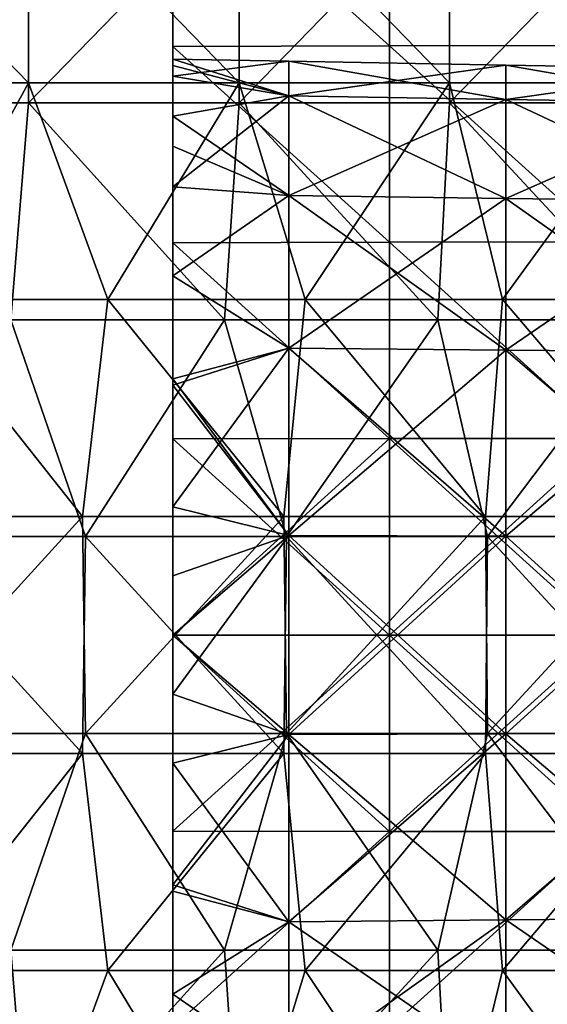
# Model space of a CAD drawing. Units: millimetres. Extents: x -8 to 153, y -56 to 166.
# Drawn here: x 70 to 94, y -17 to 28 of the extents above; entities that cross this region are included whole.
import ezdxf

# ---------------------------------------------------------------- set-up
doc = ezdxf.new("R2010")
doc.units = ezdxf.units.MM
doc.header["$LTSCALE"] = 65.185185
for name, color, linetype in [('114', 7, 'CONTINUOUS'), ('116', 7, 'CONTINUOUS'), ('137', 7, 'CONTINUOUS'), ('203', 7, 'CONTINUOUS'), ('204', 7, 'CONTINUOUS'), ('208', 7, 'CONTINUOUS'), ('210', 7, 'CONTINUOUS')]:
    doc.layers.add(name, color=color, linetype=linetype)

msp = doc.modelspace()

# ---------------------------------------------------------------- linework, layer by layer
at = {"layer": '114', "linetype": 'Continuous'}
for points in [[(69.945, 24.56, -37.5), (60.236, 24.56, -37.5), (69.945, 34.57, -37.5), (69.945, 24.56, -37.5)], [(69.945, 34.57, -37.5), (60.236, 24.56, -37.5), (60.236, 34.57, -37.5), (69.945, 34.57, -37.5)], [(79.655, 24.56, -37.5), (69.945, 24.56, -37.5), (79.655, 34.57, -37.5), (79.655, 24.56, -37.5)], [(79.655, 34.57, -37.5), (69.945, 24.56, -37.5), (69.945, 34.57, -37.5), (79.655, 34.57, -37.5)], [(89.364, 24.56, -37.5), (79.655, 24.56, -37.5), (89.364, 34.57, -37.5), (89.364, 24.56, -37.5)], [(89.364, 34.57, -37.5), (79.655, 24.56, -37.5), (79.655, 34.57, -37.5), (89.364, 34.57, -37.5)], [(99.073, 24.56, -37.5), (89.364, 24.56, -37.5), (99.073, 34.57, -37.5), (99.073, 24.56, -37.5)], [(99.073, 34.57, -37.5), (89.364, 24.56, -37.5), (89.364, 34.57, -37.5), (99.073, 34.57, -37.5)], [(69.945, 24.56, -37.5), (69.134, 14.55, -37.5), (60.236, 24.56, -37.5), (69.945, 24.56, -37.5)], [(78.978, 14.55, -37.5), (69.134, 14.55, -37.5), (69.945, 24.56, -37.5), (78.978, 14.55, -37.5)], [(79.655, 24.56, -37.5), (78.978, 14.55, -37.5), (69.945, 24.56, -37.5), (79.655, 24.56, -37.5)], [(88.823, 14.55, -37.5), (78.978, 14.55, -37.5), (79.655, 24.56, -37.5), (88.823, 14.55, -37.5)], [(89.364, 24.56, -37.5), (88.823, 14.55, -37.5), (79.655, 24.56, -37.5), (89.364, 24.56, -37.5)], [(98.667, 14.55, -37.5), (88.823, 14.55, -37.5), (89.364, 24.56, -37.5), (98.667, 14.55, -37.5)], [(99.073, 24.56, -37.5), (98.667, 14.55, -37.5), (89.364, 24.56, -37.5), (99.073, 24.56, -37.5)], [(72.572, 4.54, -37.5), (63.3, 4.54, -37.5), (69.134, 14.55, -37.5), (72.572, 4.54, -37.5)], [(78.978, 14.55, -37.5), (72.572, 4.54, -37.5), (69.134, 14.55, -37.5), (78.978, 14.55, -37.5)], [(81.843, 4.54, -37.5), (72.572, 4.54, -37.5), (78.978, 14.55, -37.5), (81.843, 4.54, -37.5)], [(88.823, 14.55, -37.5), (81.843, 4.54, -37.5), (78.978, 14.55, -37.5), (88.823, 14.55, -37.5)], [(91.114, 4.54, -37.5), (81.843, 4.54, -37.5), (88.823, 14.55, -37.5), (91.114, 4.54, -37.5)], [(98.667, 14.55, -37.5), (91.114, 4.54, -37.5), (88.823, 14.55, -37.5), (98.667, 14.55, -37.5)], [(100.386, 4.54, -37.5), (91.114, 4.54, -37.5), (98.667, 14.55, -37.5), (100.386, 4.54, -37.5)], [(72.432, -5.47, -37.5), (63.137, -5.47, -37.5), (63.3, 4.54, -37.5), (72.432, -5.47, -37.5)], [(72.572, 4.54, -37.5), (72.432, -5.47, -37.5), (63.3, 4.54, -37.5), (72.572, 4.54, -37.5)], [(81.727, -5.47, -37.5), (72.432, -5.47, -37.5), (72.572, 4.54, -37.5), (81.727, -5.47, -37.5)], [(81.843, 4.54, -37.5), (81.727, -5.47, -37.5), (72.572, 4.54, -37.5), (81.843, 4.54, -37.5)], [(91.021, -5.47, -37.5), (81.727, -5.47, -37.5), (81.843, 4.54, -37.5), (91.021, -5.47, -37.5)], [(91.114, 4.54, -37.5), (91.021, -5.47, -37.5), (81.843, 4.54, -37.5), (91.114, 4.54, -37.5)], [(100.316, -5.47, -37.5), (91.021, -5.47, -37.5), (91.114, 4.54, -37.5), (100.316, -5.47, -37.5)], [(100.386, 4.54, -37.5), (100.316, -5.47, -37.5), (91.114, 4.54, -37.5), (100.386, 4.54, -37.5)], [(72.432, -5.47, -37.5), (64.508, -15.48, -37.5), (63.137, -5.47, -37.5), (72.432, -5.47, -37.5)], [(73.606, -15.48, -37.5), (64.508, -15.48, -37.5), (72.432, -5.47, -37.5), (73.606, -15.48, -37.5)], [(81.727, -5.47, -37.5), (73.606, -15.48, -37.5), (72.432, -5.47, -37.5), (81.727, -5.47, -37.5)], [(82.705, -15.48, -37.5), (73.606, -15.48, -37.5), (81.727, -5.47, -37.5), (82.705, -15.48, -37.5)], [(91.021, -5.47, -37.5), (82.705, -15.48, -37.5), (81.727, -5.47, -37.5), (91.021, -5.47, -37.5)], [(91.804, -15.48, -37.5), (82.705, -15.48, -37.5), (91.021, -5.47, -37.5), (91.804, -15.48, -37.5)], [(100.316, -5.47, -37.5), (91.804, -15.48, -37.5), (91.021, -5.47, -37.5), (100.316, -5.47, -37.5)], [(100.903, -15.48, -37.5), (91.804, -15.48, -37.5), (100.316, -5.47, -37.5), (100.903, -15.48, -37.5)], [(69.945, -25.49, -37.5), (60.236, -25.49, -37.5), (64.508, -15.48, -37.5), (69.945, -25.49, -37.5)], [(73.606, -15.48, -37.5), (69.945, -25.49, -37.5), (64.508, -15.48, -37.5), (73.606, -15.48, -37.5)], [(79.655, -25.49, -37.5), (69.945, -25.49, -37.5), (73.606, -15.48, -37.5), (79.655, -25.49, -37.5)], [(82.705, -15.48, -37.5), (79.655, -25.49, -37.5), (73.606, -15.48, -37.5), (82.705, -15.48, -37.5)], [(89.364, -25.49, -37.5), (79.655, -25.49, -37.5), (82.705, -15.48, -37.5), (89.364, -25.49, -37.5)], [(91.804, -15.48, -37.5), (89.364, -25.49, -37.5), (82.705, -15.48, -37.5), (91.804, -15.48, -37.5)], [(99.073, -25.49, -37.5), (89.364, -25.49, -37.5), (91.804, -15.48, -37.5), (99.073, -25.49, -37.5)], [(100.903, -15.48, -37.5), (99.073, -25.49, -37.5), (91.804, -15.48, -37.5), (100.903, -15.48, -37.5)]]:
    msp.add_3dface(points, dxfattribs=at)
at = {"layer": '116', "linetype": 'Continuous'}
for points in [[(69.945, 35.5, 37.5), (60.236, 35.5, 37.5), (69.945, 25.49, 37.5), (69.945, 35.5, 37.5)], [(69.945, 25.49, 37.5), (60.236, 35.5, 37.5), (60.236, 25.49, 37.5), (69.945, 25.49, 37.5)], [(79.655, 35.5, 37.5), (69.945, 35.5, 37.5), (79.655, 25.49, 37.5), (79.655, 35.5, 37.5)], [(79.655, 25.49, 37.5), (69.945, 35.5, 37.5), (69.945, 25.49, 37.5), (79.655, 25.49, 37.5)], [(89.364, 35.5, 37.5), (79.655, 35.5, 37.5), (89.364, 25.49, 37.5), (89.364, 35.5, 37.5)], [(89.364, 25.49, 37.5), (79.655, 35.5, 37.5), (79.655, 25.49, 37.5), (89.364, 25.49, 37.5)], [(99.073, 35.5, 37.5), (89.364, 35.5, 37.5), (99.073, 25.49, 37.5), (99.073, 35.5, 37.5)], [(99.073, 25.49, 37.5), (89.364, 35.5, 37.5), (89.364, 25.49, 37.5), (99.073, 25.49, 37.5)], [(69.945, 25.49, 37.5), (60.236, 25.49, 37.5), (64.508, 15.48, 37.5), (69.945, 25.49, 37.5)], [(73.606, 15.48, 37.5), (69.945, 25.49, 37.5), (64.508, 15.48, 37.5), (73.606, 15.48, 37.5)], [(79.655, 25.49, 37.5), (69.945, 25.49, 37.5), (73.606, 15.48, 37.5), (79.655, 25.49, 37.5)], [(82.705, 15.48, 37.5), (79.655, 25.49, 37.5), (73.606, 15.48, 37.5), (82.705, 15.48, 37.5)], [(89.364, 25.49, 37.5), (79.655, 25.49, 37.5), (82.705, 15.48, 37.5), (89.364, 25.49, 37.5)], [(91.804, 15.48, 37.5), (89.364, 25.49, 37.5), (82.705, 15.48, 37.5), (91.804, 15.48, 37.5)], [(99.073, 25.49, 37.5), (89.364, 25.49, 37.5), (91.804, 15.48, 37.5), (99.073, 25.49, 37.5)], [(100.903, 15.48, 37.5), (99.073, 25.49, 37.5), (91.804, 15.48, 37.5), (100.903, 15.48, 37.5)], [(72.432, 5.47, 37.5), (64.508, 15.48, 37.5), (63.137, 5.47, 37.5), (72.432, 5.47, 37.5)], [(73.606, 15.48, 37.5), (64.508, 15.48, 37.5), (72.432, 5.47, 37.5), (73.606, 15.48, 37.5)], [(81.727, 5.47, 37.5), (73.606, 15.48, 37.5), (72.432, 5.47, 37.5), (81.727, 5.47, 37.5)], [(82.705, 15.48, 37.5), (73.606, 15.48, 37.5), (81.727, 5.47, 37.5), (82.705, 15.48, 37.5)], [(91.021, 5.47, 37.5), (82.705, 15.48, 37.5), (81.727, 5.47, 37.5), (91.021, 5.47, 37.5)], [(91.804, 15.48, 37.5), (82.705, 15.48, 37.5), (91.021, 5.47, 37.5), (91.804, 15.48, 37.5)], [(100.316, 5.47, 37.5), (91.804, 15.48, 37.5), (91.021, 5.47, 37.5), (100.316, 5.47, 37.5)], [(100.903, 15.48, 37.5), (91.804, 15.48, 37.5), (100.316, 5.47, 37.5), (100.903, 15.48, 37.5)], [(72.432, 5.47, 37.5), (63.137, 5.47, 37.5), (63.3, -4.54, 37.5), (72.432, 5.47, 37.5)], [(72.572, -4.54, 37.5), (72.432, 5.47, 37.5), (63.3, -4.54, 37.5), (72.572, -4.54, 37.5)], [(81.727, 5.47, 37.5), (72.432, 5.47, 37.5), (72.572, -4.54, 37.5), (81.727, 5.47, 37.5)], [(81.843, -4.54, 37.5), (81.727, 5.47, 37.5), (72.572, -4.54, 37.5), (81.843, -4.54, 37.5)], [(91.021, 5.47, 37.5), (81.727, 5.47, 37.5), (81.843, -4.54, 37.5), (91.021, 5.47, 37.5)], [(91.114, -4.54, 37.5), (91.021, 5.47, 37.5), (81.843, -4.54, 37.5), (91.114, -4.54, 37.5)], [(100.316, 5.47, 37.5), (91.021, 5.47, 37.5), (91.114, -4.54, 37.5), (100.316, 5.47, 37.5)], [(100.386, -4.54, 37.5), (100.316, 5.47, 37.5), (91.114, -4.54, 37.5), (100.386, -4.54, 37.5)], [(72.572, -4.54, 37.5), (63.3, -4.54, 37.5), (69.134, -14.55, 37.5), (72.572, -4.54, 37.5)], [(78.978, -14.55, 37.5), (72.572, -4.54, 37.5), (69.134, -14.55, 37.5), (78.978, -14.55, 37.5)], [(81.843, -4.54, 37.5), (72.572, -4.54, 37.5), (78.978, -14.55, 37.5), (81.843, -4.54, 37.5)], [(88.823, -14.55, 37.5), (81.843, -4.54, 37.5), (78.978, -14.55, 37.5), (88.823, -14.55, 37.5)], [(91.114, -4.54, 37.5), (81.843, -4.54, 37.5), (88.823, -14.55, 37.5), (91.114, -4.54, 37.5)], [(98.667, -14.55, 37.5), (91.114, -4.54, 37.5), (88.823, -14.55, 37.5), (98.667, -14.55, 37.5)], [(100.386, -4.54, 37.5), (91.114, -4.54, 37.5), (98.667, -14.55, 37.5), (100.386, -4.54, 37.5)], [(69.945, -24.56, 37.5), (69.134, -14.55, 37.5), (60.236, -24.56, 37.5), (69.945, -24.56, 37.5)], [(78.978, -14.55, 37.5), (69.134, -14.55, 37.5), (69.945, -24.56, 37.5), (78.978, -14.55, 37.5)], [(79.655, -24.56, 37.5), (78.978, -14.55, 37.5), (69.945, -24.56, 37.5), (79.655, -24.56, 37.5)], [(88.823, -14.55, 37.5), (78.978, -14.55, 37.5), (79.655, -24.56, 37.5), (88.823, -14.55, 37.5)], [(89.364, -24.56, 37.5), (88.823, -14.55, 37.5), (79.655, -24.56, 37.5), (89.364, -24.56, 37.5)], [(98.667, -14.55, 37.5), (88.823, -14.55, 37.5), (89.364, -24.56, 37.5), (98.667, -14.55, 37.5)], [(99.073, -24.56, 37.5), (98.667, -14.55, 37.5), (89.364, -24.56, 37.5), (99.073, -24.56, 37.5)]]:
    msp.add_3dface(points, dxfattribs=at)
at = {"layer": '137', "linetype": 'Continuous'}
for points in [[(76.6, 36.219, -36.274), (76.6, 29.849, -33.786), (76.6, 27.164, -36.274), (76.6, 36.219, -36.274)], [(76.6, 36.219, 36.274), (76.6, 27.164, 36.274), (76.6, 31.551, 26.274), (76.6, 36.219, 36.274)], [(76.6, 31.551, 26.274), (76.6, 27.825, 16.264), (76.6, 35.474, 16.264), (76.6, 31.551, 26.274)], [(76.6, 27.825, 16.264), (76.6, 33.693, 6.254), (76.6, 35.474, 16.264), (76.6, 27.825, 16.264)], [(76.6, 26.296, -3.875), (76.6, 31.702, -13.766), (76.6, 34.073, -3.756), (76.6, 26.296, -3.875)], [(76.6, 26.296, -3.875), (76.6, 34.073, -3.756), (76.6, 26.58), (76.6, 26.296, -3.875)], [(76.6, 26.58), (76.6, 34.073, -3.756), (76.6, 33.693, 6.254), (76.6, 26.58)], [(76.6, 25.797, 6.403), (76.6, 26.58), (76.6, 33.693, 6.254), (76.6, 25.797, 6.403)], [(76.6, 25.797, 6.403), (76.6, 33.693, 6.254), (76.6, 27.825, 16.264), (76.6, 25.797, 6.403)], [(76.6, 22.561, -14.053), (76.6, 31.29, -23.776), (76.6, 31.702, -13.766), (76.6, 22.561, -14.053)], [(76.6, 22.561, -14.053), (76.6, 31.702, -13.766), (76.6, 23.948, -11.532), (76.6, 22.561, -14.053)], [(76.6, 23.948, -11.532), (76.6, 31.702, -13.766), (76.6, 26.296, -3.875), (76.6, 23.948, -11.532)], [(76.6, 31.551, 26.274), (76.6, 27.164, 36.274), (76.6, 21.939, 26.274), (76.6, 31.551, 26.274)], [(76.6, 31.551, 26.274), (76.6, 21.939, 26.274), (76.6, 27.825, 16.264), (76.6, 31.551, 26.274)], [(76.6, 21.548, -23.776), (76.6, 29.849, -33.786), (76.6, 31.29, -23.776), (76.6, 21.548, -23.776)], [(76.6, 21.548, -23.776), (76.6, 31.29, -23.776), (76.6, 22.561, -14.053), (76.6, 21.548, -23.776)], [(76.6, 19.9, -33.786), (76.6, 29.849, -33.786), (76.6, 21.548, -23.776), (76.6, 19.9, -33.786)], [(76.6, 29.849, -33.786), (76.6, 19.9, -33.786), (76.6, 27.164, -36.274), (76.6, 29.849, -33.786)], [(76.6, 21.939, 26.274), (76.6, 20.694, 16.681), (76.6, 27.825, 16.264), (76.6, 21.939, 26.274)], [(76.6, 23.948, 11.532), (76.6, 25.797, 6.403), (76.6, 27.825, 16.264), (76.6, 23.948, 11.532)], [(76.6, 20.694, 16.681), (76.6, 23.948, 11.532), (76.6, 27.825, 16.264), (76.6, 20.694, 16.681)], [(76.6, 27.164, -36.274), (76.6, 19.9, -33.786), (76.6, 18.11, -36.274), (76.6, 27.164, -36.274)], [(76.6, 27.164, 36.274), (76.6, 18.11, 36.274), (76.6, 21.939, 26.274), (76.6, 27.164, 36.274)], [(76.6, 16.575, -20.779), (76.6, 21.548, -23.776), (76.6, 22.561, -14.053), (76.6, 16.575, -20.779)], [(76.6, 21.939, 26.274), (76.6, 18.11, 36.274), (76.6, 12.327, 26.274), (76.6, 21.939, 26.274)], [(76.6, 21.939, 26.274), (76.6, 12.327, 26.274), (76.6, 20.694, 16.681), (76.6, 21.939, 26.274)], [(76.6, 11.823, -23.805), (76.6, 19.9, -33.786), (76.6, 21.548, -23.776), (76.6, 11.823, -23.805)], [(76.6, 11.823, -23.805), (76.6, 21.548, -23.776), (76.6, 16.575, -20.779), (76.6, 11.823, -23.805)], [(76.6, 20.694, 16.681), (76.6, 12.327, 26.274), (76.6, 16.575, 20.779), (76.6, 20.694, 16.681)], [(76.6, 9.95, -33.786), (76.6, 19.9, -33.786), (76.6, 11.535, -23.946), (76.6, 9.95, -33.786)], [(76.6, 19.9, -33.786), (76.6, 9.95, -33.786), (76.6, 18.11, -36.274), (76.6, 19.9, -33.786)], [(76.6, 11.535, -23.946), (76.6, 19.9, -33.786), (76.6, 11.823, -23.805), (76.6, 11.535, -23.946)], [(76.6, 18.11, -36.274), (76.6, 9.95, -33.786), (76.6, 9.055, -36.274), (76.6, 18.11, -36.274)], [(76.6, 18.11, 36.274), (76.6, 9.055, 36.274), (76.6, 12.327, 26.274), (76.6, 18.11, 36.274)], [(76.6, 16.575, 20.779), (76.6, 12.327, 26.274), (76.6, 11.535, 23.946), (76.6, 16.575, 20.779)], [(76.6, 12.327, 26.274), (76.6, 9.055, 36.274), (76.6, 2.736, 26.438), (76.6, 12.327, 26.274)], [(76.6, 12.327, 26.274), (76.6, 2.736, 26.438), (76.6, 5.914, 25.914), (76.6, 12.327, 26.274)], [(76.6, 11.535, 23.946), (76.6, 12.327, 26.274), (76.6, 5.914, 25.914), (76.6, 11.535, 23.946)], [(76.6, 5.914, -25.914), (76.6, 9.95, -33.786), (76.6, 11.535, -23.946), (76.6, 5.914, -25.914)], [(76.6, 0, -33.786), (76.6, 9.95, -33.786), (76.6, 0, -26.58), (76.6, 0, -33.786)], [(76.6, 9.95, -33.786), (76.6, 0, -33.786), (76.6, 9.055, -36.274), (76.6, 9.95, -33.786)], [(76.6, 0, -26.58), (76.6, 9.95, -33.786), (76.6, 5.914, -25.914), (76.6, 0, -26.58)], [(76.6, 9.055, -36.274), (76.6, 0, -33.786), (76.6, 0, -36.274), (76.6, 9.055, -36.274)], [(76.6, 9.055, 36.274), (76.6, 0, 36.274), (76.6, 2.736, 26.438), (76.6, 9.055, 36.274)], [(76.6, 2.736, 26.438), (76.6, 0, 36.274), (76.6, 0, 26.58), (76.6, 2.736, 26.438)], [(76.6, 0, -33.786), (76.6, -9.95, -33.786), (76.6, 0, -36.274), (76.6, 0, -33.786)], [(76.6, -5.914, -25.914), (76.6, 0, -33.786), (76.6, 0, -26.58), (76.6, -5.914, -25.914)], [(76.6, 0, -36.274), (76.6, -9.95, -33.786), (76.6, -9.055, -36.274), (76.6, 0, -36.274)], [(76.6, 0, 36.274), (76.6, -9.055, 36.274), (76.6, 0, 26.58), (76.6, 0, 36.274)], [(76.6, 0, 26.58), (76.6, -9.055, 36.274), (76.6, -2.736, 26.438), (76.6, 0, 26.58)], [(76.6, -9.95, -33.786), (76.6, 0, -33.786), (76.6, -5.914, -25.914), (76.6, -9.95, -33.786)], [(76.6, -2.736, 26.438), (76.6, -9.055, 36.274), (76.6, -12.327, 26.274), (76.6, -2.736, 26.438)], [(76.6, -2.736, 26.438), (76.6, -12.327, 26.274), (76.6, -5.914, 25.914), (76.6, -2.736, 26.438)], [(76.6, -11.535, -23.946), (76.6, -9.95, -33.786), (76.6, -5.914, -25.914), (76.6, -11.535, -23.946)], [(76.6, -5.914, 25.914), (76.6, -12.327, 26.274), (76.6, -11.535, 23.946), (76.6, -5.914, 25.914)], [(76.6, -9.055, -36.274), (76.6, -9.95, -33.786), (76.6, -18.11, -36.274), (76.6, -9.055, -36.274)], [(76.6, -9.055, 36.274), (76.6, -18.11, 36.274), (76.6, -12.327, 26.274), (76.6, -9.055, 36.274)], [(76.6, -19.9, -33.786), (76.6, -9.95, -33.786), (76.6, -11.823, -23.805), (76.6, -19.9, -33.786)], [(76.6, -9.95, -33.786), (76.6, -19.9, -33.786), (76.6, -18.11, -36.274), (76.6, -9.95, -33.786)], [(76.6, -11.823, -23.805), (76.6, -9.95, -33.786), (76.6, -11.535, -23.946), (76.6, -11.823, -23.805)], [(76.6, -11.535, 23.946), (76.6, -12.327, 26.274), (76.6, -16.575, 20.779), (76.6, -11.535, 23.946)], [(76.6, -21.548, -23.776), (76.6, -19.9, -33.786), (76.6, -11.823, -23.805), (76.6, -21.548, -23.776)], [(76.6, -21.548, -23.776), (76.6, -11.823, -23.805), (76.6, -16.575, -20.779), (76.6, -21.548, -23.776)], [(76.6, -12.327, 26.274), (76.6, -18.11, 36.274), (76.6, -21.939, 26.274), (76.6, -12.327, 26.274)], [(76.6, -12.327, 26.274), (76.6, -21.939, 26.274), (76.6, -16.575, 20.779), (76.6, -12.327, 26.274)], [(76.6, -22.561, -14.053), (76.6, -21.548, -23.776), (76.6, -16.575, -20.779), (76.6, -22.561, -14.053)], [(76.6, -16.575, 20.779), (76.6, -21.939, 26.274), (76.6, -20.694, 16.681), (76.6, -16.575, 20.779)]]:
    msp.add_3dface(points, dxfattribs=at)
at = {"layer": '203', "linetype": 'Continuous'}
for points in [[(76.6, 26.296, -3.875), (76.6, 26.58), (81.951, 24.889, -9.059), (76.6, 26.296, -3.875)], [(76.6, 26.58), (81.951, 26.487), (81.951, 24.889, -9.059), (76.6, 26.58)], [(91.96, 26.312), (91.96, 24.725, -8.999), (81.951, 26.487), (91.96, 26.312)], [(81.951, 26.487), (91.96, 24.725, -8.999), (81.951, 24.889, -9.059), (81.951, 26.487)], [(76.6, 23.948, -11.532), (76.6, 26.296, -3.875), (81.951, 24.889, -9.059), (76.6, 23.948, -11.532)], [(101.968, 26.137), (101.968, 24.561, -8.939), (91.96, 26.312), (101.968, 26.137)], [(91.96, 26.312), (101.968, 24.561, -8.939), (91.96, 24.725, -8.999), (91.96, 26.312)], [(76.6, 23.948, -11.532), (81.951, 24.889, -9.059), (81.951, 20.29, -17.025), (76.6, 23.948, -11.532)], [(91.96, 24.725, -8.999), (91.96, 20.156, -16.913), (81.951, 24.889, -9.059), (91.96, 24.725, -8.999)], [(81.951, 24.889, -9.059), (91.96, 20.156, -16.913), (81.951, 20.29, -17.025), (81.951, 24.889, -9.059)], [(101.968, 24.561, -8.939), (101.968, 20.022, -16.801), (91.96, 24.725, -8.999), (101.968, 24.561, -8.939)], [(91.96, 24.725, -8.999), (101.968, 20.022, -16.801), (91.96, 20.156, -16.913), (91.96, 24.725, -8.999)], [(76.6, 22.561, -14.053), (76.6, 23.948, -11.532), (81.951, 20.29, -17.025), (76.6, 22.561, -14.053)], [(76.6, 16.575, -20.779), (76.6, 22.561, -14.053), (81.951, 20.29, -17.025), (76.6, 16.575, -20.779)], [(76.6, 16.575, -20.779), (81.951, 20.29, -17.025), (81.951, 13.243, -22.938), (76.6, 16.575, -20.779)], [(91.96, 20.156, -16.913), (91.96, 13.156, -22.787), (81.951, 20.29, -17.025), (91.96, 20.156, -16.913)], [(81.951, 20.29, -17.025), (91.96, 13.156, -22.787), (81.951, 13.243, -22.938), (81.951, 20.29, -17.025)], [(101.968, 20.022, -16.801), (101.968, 13.069, -22.636), (91.96, 20.156, -16.913), (101.968, 20.022, -16.801)], [(91.96, 20.156, -16.913), (101.968, 13.069, -22.636), (91.96, 13.156, -22.787), (91.96, 20.156, -16.913)], [(76.6, 11.823, -23.805), (76.6, 16.575, -20.779), (81.951, 13.243, -22.938), (76.6, 11.823, -23.805)], [(76.6, 11.823, -23.805), (81.951, 13.243, -22.938), (81.951, 4.599, -26.084), (76.6, 11.823, -23.805)], [(91.96, 13.156, -22.787), (91.96, 4.569, -25.912), (81.951, 13.243, -22.938), (91.96, 13.156, -22.787)], [(81.951, 13.243, -22.938), (91.96, 4.569, -25.912), (81.951, 4.599, -26.084), (81.951, 13.243, -22.938)], [(101.968, 13.069, -22.636), (101.968, 4.539, -25.74), (91.96, 13.156, -22.787), (101.968, 13.069, -22.636)], [(91.96, 13.156, -22.787), (101.968, 4.539, -25.74), (91.96, 4.569, -25.912), (91.96, 13.156, -22.787)], [(76.6, 11.535, -23.946), (76.6, 11.823, -23.805), (81.951, 4.599, -26.084), (76.6, 11.535, -23.946)], [(76.6, 5.914, -25.914), (76.6, 11.535, -23.946), (81.951, 4.599, -26.084), (76.6, 5.914, -25.914)], [(76.6, 0, -26.58), (76.6, 5.914, -25.914), (81.951, 4.599, -26.084), (76.6, 0, -26.58)], [(76.6, 0, -26.58), (81.951, 4.599, -26.084), (81.951, -4.599, -26.084), (76.6, 0, -26.58)], [(91.96, 4.569, -25.912), (91.96, -4.569, -25.912), (81.951, 4.599, -26.084), (91.96, 4.569, -25.912)], [(81.951, 4.599, -26.084), (91.96, -4.569, -25.912), (81.951, -4.599, -26.084), (81.951, 4.599, -26.084)], [(101.968, 4.539, -25.74), (101.968, -4.539, -25.74), (91.96, 4.569, -25.912), (101.968, 4.539, -25.74)], [(91.96, 4.569, -25.912), (101.968, -4.539, -25.74), (91.96, -4.569, -25.912), (91.96, 4.569, -25.912)], [(76.6, -5.914, -25.914), (76.6, 0, -26.58), (81.951, -4.599, -26.084), (76.6, -5.914, -25.914)], [(101.968, -4.539, -25.74), (101.968, -13.069, -22.636), (91.96, -4.569, -25.912), (101.968, -4.539, -25.74)], [(76.6, -5.914, -25.914), (81.951, -4.599, -26.084), (81.951, -13.243, -22.938), (76.6, -5.914, -25.914)], [(91.96, -4.569, -25.912), (91.96, -13.156, -22.787), (81.951, -4.599, -26.084), (91.96, -4.569, -25.912)], [(81.951, -4.599, -26.084), (91.96, -13.156, -22.787), (81.951, -13.243, -22.938), (81.951, -4.599, -26.084)], [(91.96, -4.569, -25.912), (101.968, -13.069, -22.636), (91.96, -13.156, -22.787), (91.96, -4.569, -25.912)], [(76.6, -11.535, -23.946), (76.6, -5.914, -25.914), (81.951, -13.243, -22.938), (76.6, -11.535, -23.946)], [(76.6, -11.823, -23.805), (76.6, -11.535, -23.946), (81.951, -13.243, -22.938), (76.6, -11.823, -23.805)], [(76.6, -16.575, -20.779), (76.6, -11.823, -23.805), (81.951, -13.243, -22.938), (76.6, -16.575, -20.779)], [(91.96, -13.156, -22.787), (91.96, -20.156, -16.913), (81.951, -13.243, -22.938), (91.96, -13.156, -22.787)], [(101.968, -13.069, -22.636), (101.968, -20.022, -16.801), (91.96, -13.156, -22.787), (101.968, -13.069, -22.636)], [(91.96, -13.156, -22.787), (101.968, -20.022, -16.801), (91.96, -20.156, -16.913), (91.96, -13.156, -22.787)], [(76.6, -16.575, -20.779), (81.951, -13.243, -22.938), (81.951, -20.29, -17.025), (76.6, -16.575, -20.779)], [(81.951, -13.243, -22.938), (91.96, -20.156, -16.913), (81.951, -20.29, -17.025), (81.951, -13.243, -22.938)], [(76.6, -22.561, -14.053), (76.6, -16.575, -20.779), (81.951, -20.29, -17.025), (76.6, -22.561, -14.053)]]:
    msp.add_3dface(points, dxfattribs=at)
at = {"layer": '204', "linetype": 'Continuous'}
for points in [[(76.6, 26.58), (76.6, 25.797, 6.403), (81.951, 26.487), (76.6, 26.58)], [(81.951, 26.487), (76.6, 25.797, 6.403), (81.951, 24.889, 9.059), (81.951, 26.487)], [(91.96, 26.312), (81.951, 26.487), (81.951, 24.889, 9.059), (91.96, 26.312)], [(91.96, 24.725, 8.999), (91.96, 26.312), (81.951, 24.889, 9.059), (91.96, 24.725, 8.999)], [(101.968, 26.137), (91.96, 26.312), (91.96, 24.725, 8.999), (101.968, 26.137)], [(101.968, 24.561, 8.939), (101.968, 26.137), (91.96, 24.725, 8.999), (101.968, 24.561, 8.939)], [(76.6, 25.797, 6.403), (76.6, 23.948, 11.532), (81.951, 24.889, 9.059), (76.6, 25.797, 6.403)], [(76.6, 23.948, 11.532), (76.6, 20.694, 16.681), (81.951, 24.889, 9.059), (76.6, 23.948, 11.532)], [(76.6, 20.694, 16.681), (81.951, 20.29, 17.025), (81.951, 24.889, 9.059), (76.6, 20.694, 16.681)], [(81.951, 20.29, 17.025), (91.96, 24.725, 8.999), (81.951, 24.889, 9.059), (81.951, 20.29, 17.025)], [(91.96, 20.156, 16.913), (91.96, 24.725, 8.999), (81.951, 20.29, 17.025), (91.96, 20.156, 16.913)], [(91.96, 20.156, 16.913), (101.968, 24.561, 8.939), (91.96, 24.725, 8.999), (91.96, 20.156, 16.913)], [(101.968, 20.022, 16.801), (101.968, 24.561, 8.939), (91.96, 20.156, 16.913), (101.968, 20.022, 16.801)], [(76.6, 20.694, 16.681), (76.6, 16.575, 20.779), (81.951, 20.29, 17.025), (76.6, 20.694, 16.681)], [(76.6, 16.575, 20.779), (81.951, 13.243, 22.938), (81.951, 20.29, 17.025), (76.6, 16.575, 20.779)], [(81.951, 13.243, 22.938), (91.96, 20.156, 16.913), (81.951, 20.29, 17.025), (81.951, 13.243, 22.938)], [(91.96, 13.156, 22.787), (91.96, 20.156, 16.913), (81.951, 13.243, 22.938), (91.96, 13.156, 22.787)], [(91.96, 13.156, 22.787), (101.968, 20.022, 16.801), (91.96, 20.156, 16.913), (91.96, 13.156, 22.787)], [(101.968, 13.069, 22.636), (101.968, 20.022, 16.801), (91.96, 13.156, 22.787), (101.968, 13.069, 22.636)], [(76.6, 16.575, 20.779), (76.6, 11.535, 23.946), (81.951, 13.243, 22.938), (76.6, 16.575, 20.779)], [(76.6, 11.535, 23.946), (76.6, 5.914, 25.914), (81.951, 13.243, 22.938), (76.6, 11.535, 23.946)], [(76.6, 5.914, 25.914), (81.951, 4.599, 26.084), (81.951, 13.243, 22.938), (76.6, 5.914, 25.914)], [(81.951, 4.599, 26.084), (91.96, 13.156, 22.787), (81.951, 13.243, 22.938), (81.951, 4.599, 26.084)], [(91.96, 4.569, 25.912), (91.96, 13.156, 22.787), (81.951, 4.599, 26.084), (91.96, 4.569, 25.912)], [(91.96, 4.569, 25.912), (101.968, 13.069, 22.636), (91.96, 13.156, 22.787), (91.96, 4.569, 25.912)], [(101.968, 4.539, 25.74), (101.968, 13.069, 22.636), (91.96, 4.569, 25.912), (101.968, 4.539, 25.74)], [(76.6, 5.914, 25.914), (76.6, 2.736, 26.438), (81.951, 4.599, 26.084), (76.6, 5.914, 25.914)], [(76.6, 2.736, 26.438), (76.6, 0, 26.58), (81.951, 4.599, 26.084), (76.6, 2.736, 26.438)], [(76.6, 0, 26.58), (76.6, -2.736, 26.438), (81.951, 4.599, 26.084), (76.6, 0, 26.58)], [(76.6, -2.736, 26.438), (81.951, -4.599, 26.084), (81.951, 4.599, 26.084), (76.6, -2.736, 26.438)], [(81.951, -4.599, 26.084), (91.96, 4.569, 25.912), (81.951, 4.599, 26.084), (81.951, -4.599, 26.084)], [(91.96, -4.569, 25.912), (91.96, 4.569, 25.912), (81.951, -4.599, 26.084), (91.96, -4.569, 25.912)], [(91.96, -4.569, 25.912), (101.968, 4.539, 25.74), (91.96, 4.569, 25.912), (91.96, -4.569, 25.912)], [(101.968, -4.539, 25.74), (101.968, 4.539, 25.74), (91.96, -4.569, 25.912), (101.968, -4.539, 25.74)], [(76.6, -2.736, 26.438), (76.6, -5.914, 25.914), (81.951, -4.599, 26.084), (76.6, -2.736, 26.438)], [(101.968, -13.069, 22.636), (101.968, -4.539, 25.74), (91.96, -13.156, 22.787), (101.968, -13.069, 22.636)], [(91.96, -13.156, 22.787), (101.968, -4.539, 25.74), (91.96, -4.569, 25.912), (91.96, -13.156, 22.787)], [(76.6, -5.914, 25.914), (76.6, -11.535, 23.946), (81.951, -4.599, 26.084), (76.6, -5.914, 25.914)], [(76.6, -11.535, 23.946), (81.951, -13.243, 22.938), (81.951, -4.599, 26.084), (76.6, -11.535, 23.946)], [(91.96, -13.156, 22.787), (91.96, -4.569, 25.912), (81.951, -13.243, 22.938), (91.96, -13.156, 22.787)], [(81.951, -13.243, 22.938), (91.96, -4.569, 25.912), (81.951, -4.599, 26.084), (81.951, -13.243, 22.938)], [(76.6, -11.535, 23.946), (76.6, -16.575, 20.779), (81.951, -13.243, 22.938), (76.6, -11.535, 23.946)], [(91.96, -20.156, 16.913), (91.96, -13.156, 22.787), (81.951, -20.29, 17.025), (91.96, -20.156, 16.913)], [(81.951, -20.29, 17.025), (91.96, -13.156, 22.787), (81.951, -13.243, 22.938), (81.951, -20.29, 17.025)], [(101.968, -20.022, 16.801), (101.968, -13.069, 22.636), (91.96, -20.156, 16.913), (101.968, -20.022, 16.801)], [(91.96, -20.156, 16.913), (101.968, -13.069, 22.636), (91.96, -13.156, 22.787), (91.96, -20.156, 16.913)], [(76.6, -16.575, 20.779), (81.951, -20.29, 17.025), (81.951, -13.243, 22.938), (76.6, -16.575, 20.779)], [(76.6, -16.575, 20.779), (76.6, -20.694, 16.681), (81.951, -20.29, 17.025), (76.6, -16.575, 20.779)]]:
    msp.add_3dface(points, dxfattribs=at)
at = {"layer": '208', "linetype": 'Continuous'}
for points in [[(76.6, 36.219, 36.274), (86.6, 36.254, 36.318), (86.6, 27.191, 36.318), (76.6, 36.219, 36.274)], [(76.6, 27.164, 36.274), (76.6, 36.219, 36.274), (86.6, 27.191, 36.318), (76.6, 27.164, 36.274)], [(96.61, 36.289, 36.361), (96.61, 27.217, 36.361), (86.6, 36.254, 36.318), (96.61, 36.289, 36.361)], [(86.6, 36.254, 36.318), (96.61, 27.217, 36.361), (86.6, 27.191, 36.318), (86.6, 36.254, 36.318)], [(76.6, 27.164, 36.274), (86.6, 27.191, 36.318), (86.6, 18.127, 36.318), (76.6, 27.164, 36.274)], [(76.6, 18.11, 36.274), (76.6, 27.164, 36.274), (86.6, 18.127, 36.318), (76.6, 18.11, 36.274)], [(96.61, 27.217, 36.361), (96.61, 18.145, 36.361), (86.6, 27.191, 36.318), (96.61, 27.217, 36.361)], [(86.6, 27.191, 36.318), (96.61, 18.145, 36.361), (86.6, 18.127, 36.318), (86.6, 27.191, 36.318)], [(76.6, 18.11, 36.274), (86.6, 18.127, 36.318), (86.6, 9.064, 36.318), (76.6, 18.11, 36.274)], [(76.6, 9.055, 36.274), (76.6, 18.11, 36.274), (86.6, 9.064, 36.318), (76.6, 9.055, 36.274)], [(96.61, 18.145, 36.361), (96.61, 9.072, 36.361), (86.6, 18.127, 36.318), (96.61, 18.145, 36.361)], [(86.6, 18.127, 36.318), (96.61, 9.072, 36.361), (86.6, 9.064, 36.318), (86.6, 18.127, 36.318)], [(76.6, 9.055, 36.274), (86.6, 9.064, 36.318), (86.6, 0, 36.318), (76.6, 9.055, 36.274)], [(76.6, 0, 36.274), (76.6, 9.055, 36.274), (86.6, 0, 36.318), (76.6, 0, 36.274)], [(96.61, 9.072, 36.361), (96.61, 0, 36.361), (86.6, 9.064, 36.318), (96.61, 9.072, 36.361)], [(86.6, 9.064, 36.318), (96.61, 0, 36.361), (86.6, 0, 36.318), (86.6, 9.064, 36.318)], [(76.6, -9.055, 36.274), (76.6, 0, 36.274), (86.6, -9.064, 36.318), (76.6, -9.055, 36.274)], [(76.6, 0, 36.274), (86.6, 0, 36.318), (86.6, -9.064, 36.318), (76.6, 0, 36.274)], [(96.61, 0, 36.361), (96.61, -9.072, 36.361), (86.6, 0, 36.318), (96.61, 0, 36.361)], [(86.6, 0, 36.318), (96.61, -9.072, 36.361), (86.6, -9.064, 36.318), (86.6, 0, 36.318)], [(76.6, -18.11, 36.274), (76.6, -9.055, 36.274), (86.6, -9.064, 36.318), (76.6, -18.11, 36.274)], [(76.6, -18.11, 36.274), (86.6, -9.064, 36.318), (86.6, -18.127, 36.318), (76.6, -18.11, 36.274)], [(86.6, -9.064, 36.318), (96.61, -9.072, 36.361), (86.6, -18.127, 36.318), (86.6, -9.064, 36.318)], [(96.61, -9.072, 36.361), (96.61, -18.145, 36.361), (86.6, -18.127, 36.318), (96.61, -9.072, 36.361)]]:
    msp.add_3dface(points, dxfattribs=at)
at = {"layer": '210', "linetype": 'Continuous'}
for points in [[(76.6, 36.219, -36.274), (86.6, 27.191, -36.318), (86.6, 36.254, -36.318), (76.6, 36.219, -36.274)], [(76.6, 36.219, -36.274), (76.6, 27.164, -36.274), (86.6, 27.191, -36.318), (76.6, 36.219, -36.274)], [(96.61, 27.217, -36.361), (96.61, 36.289, -36.361), (86.6, 36.254, -36.318), (96.61, 27.217, -36.361)], [(86.6, 27.191, -36.318), (96.61, 27.217, -36.361), (86.6, 36.254, -36.318), (86.6, 27.191, -36.318)], [(76.6, 27.164, -36.274), (86.6, 18.127, -36.318), (86.6, 27.191, -36.318), (76.6, 27.164, -36.274)], [(76.6, 27.164, -36.274), (76.6, 18.11, -36.274), (86.6, 18.127, -36.318), (76.6, 27.164, -36.274)], [(96.61, 18.145, -36.361), (96.61, 27.217, -36.361), (86.6, 27.191, -36.318), (96.61, 18.145, -36.361)], [(86.6, 18.127, -36.318), (96.61, 18.145, -36.361), (86.6, 27.191, -36.318), (86.6, 18.127, -36.318)], [(76.6, 18.11, -36.274), (86.6, 9.064, -36.318), (86.6, 18.127, -36.318), (76.6, 18.11, -36.274)], [(76.6, 18.11, -36.274), (76.6, 9.055, -36.274), (86.6, 9.064, -36.318), (76.6, 18.11, -36.274)], [(96.61, 9.072, -36.361), (96.61, 18.145, -36.361), (86.6, 18.127, -36.318), (96.61, 9.072, -36.361)], [(86.6, 9.064, -36.318), (96.61, 9.072, -36.361), (86.6, 18.127, -36.318), (86.6, 9.064, -36.318)], [(76.6, 9.055, -36.274), (76.6, 0, -36.274), (86.6, 9.064, -36.318), (76.6, 9.055, -36.274)], [(76.6, 0, -36.274), (86.6, 0, -36.318), (86.6, 9.064, -36.318), (76.6, 0, -36.274)], [(96.61, 0, -36.361), (96.61, 9.072, -36.361), (86.6, 0, -36.318), (96.61, 0, -36.361)], [(86.6, 0, -36.318), (96.61, 9.072, -36.361), (86.6, 9.064, -36.318), (86.6, 0, -36.318)], [(76.6, 0, -36.274), (76.6, -9.055, -36.274), (86.6, 0, -36.318), (76.6, 0, -36.274)], [(76.6, -9.055, -36.274), (86.6, -9.064, -36.318), (86.6, 0, -36.318), (76.6, -9.055, -36.274)], [(96.61, -9.072, -36.361), (96.61, 0, -36.361), (86.6, -9.064, -36.318), (96.61, -9.072, -36.361)], [(86.6, -9.064, -36.318), (96.61, 0, -36.361), (86.6, 0, -36.318), (86.6, -9.064, -36.318)], [(76.6, -9.055, -36.274), (76.6, -18.11, -36.274), (86.6, -9.064, -36.318), (76.6, -9.055, -36.274)], [(76.6, -18.11, -36.274), (86.6, -18.127, -36.318), (86.6, -9.064, -36.318), (76.6, -18.11, -36.274)], [(86.6, -18.127, -36.318), (96.61, -9.072, -36.361), (86.6, -9.064, -36.318), (86.6, -18.127, -36.318)], [(96.61, -18.145, -36.361), (96.61, -9.072, -36.361), (86.6, -18.127, -36.318), (96.61, -18.145, -36.361)]]:
    msp.add_3dface(points, dxfattribs=at)

doc.saveas('drawing.dxf')
